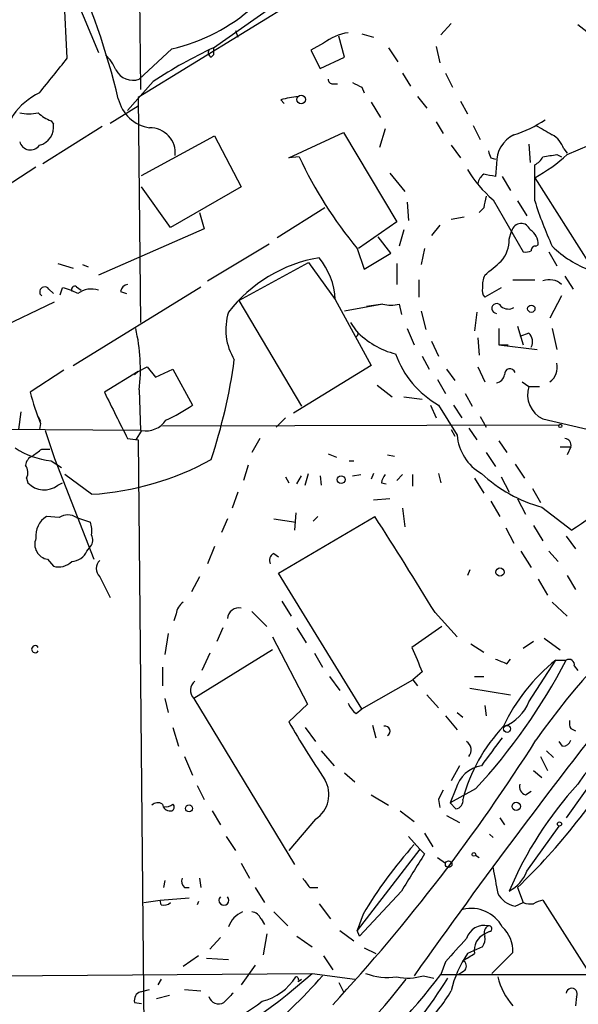
# Model space of a CAD drawing. Extents: x 6 to 864, y 4012 to 4858.
# Drawn here: x 749 to 790, y 4595 to 4667 of the extents above; entities that cross this region are included whole.
import ezdxf

# ---------------------------------------------------------------- set-up
doc = ezdxf.new("R2010")
doc.units = 0
doc.header["$MEASUREMENT"] = 0
doc.layers.add('MAIN', color=5, linetype='CONTINUOUS')

msp = doc.modelspace()

# ---------------------------------------------------------------- linework, layer by layer
at = {"layer": 'MAIN'}
for p, q in [((757.5127, 4693.1561), (757.8513, 4661.5755)), ((750.6547, 4674.1908), (754.8033, 4664.2848)), ((774.192, 4671.1428), (757.682, 4660.9828)), ((752.5173, 4663.8615), (752.1787, 4670.7195)), ((763.1853, 4664.6235), (770.0433, 4669.4495)), ((764.794, 4665.8935), (764.9633, 4665.3855)), ((779.78, 4665.5548), (780.542, 4666.4015)), ((789.7707, 4666.3168), (790.8713, 4665.4701)), ((772.7527, 4663.9461), (772.3293, 4665.4701)), ((774.0227, 4665.6395), (774.8693, 4665.3855)), ((760.1373, 4664.5388), (757.7667, 4662.3375)), ((763.1853, 4664.6235), (763.1853, 4664.1155)), ((771.2287, 4664.9621), (770.2973, 4664.4541)), ((770.2973, 4664.4541), (770.9747, 4663.0995)), ((775.97, 4664.6235), (776.6473, 4663.6075)), ((779.4413, 4664.7081), (779.6953, 4663.5228)), ((763.016, 4663.9461), (763.1853, 4664.1155)), ((770.9747, 4663.0995), (772.7527, 4663.9461)), ((776.986, 4662.7608), (777.5787, 4661.8295)), ((780.1187, 4662.7608), (780.6267, 4661.7448)), ((758.7827, 4662.1681), (756.92, 4660.0515)), ((771.906, 4661.9988), (772.2447, 4661.9988)), ((774.0227, 4661.7448), (774.192, 4661.3215)), ((757.682, 4660.9828), (757.8513, 4644.5575)), ((768.096, 4660.8135), (768.35, 4660.5595)), ((778.0867, 4661.0675), (778.764, 4660.2208)), ((755.65, 4659.1201), (757.682, 4660.3901)), ((774.7, 4660.6441), (775.3773, 4659.5435)), ((781.2193, 4660.7288), (781.7273, 4659.7975)), ((755.0573, 4658.8661), (750.7393, 4656.1568)), ((751.332, 4659.2895), (751.5013, 4659.0355)), ((775.716, 4658.6968), (775.2927, 4657.3421)), ((779.4413, 4659.2048), (779.9493, 4658.3581)), ((782.1507, 4658.9508), (782.6587, 4657.9348)), ((757.936, 4655.3101), (763.27, 4658.1888)), ((763.27, 4658.1888), (765.2173, 4654.4635)), ((768.6887, 4656.5801), (772.668, 4658.4428)), ((772.668, 4658.4428), (776.5627, 4651.9235)), ((780.542, 4657.5115), (781.2193, 4656.5801)), ((786.2147, 4657.5961), (786.2993, 4656.2415)), ((788.7547, 4657.2575), (789.0087, 4656.9188)), ((789.0087, 4656.8341), (790.6173, 4657.5115)), ((769.4507, 4656.6648), (768.6887, 4656.5801)), ((783.4207, 4656.5801), (783.7593, 4656.4955)), ((788.2467, 4656.8341), (788.5853, 4656.6648)), ((750.2313, 4655.9028), (747.0987, 4653.8708)), ((783.844, 4656.1568), (783.7593, 4655.2255)), ((786.638, 4655.1408), (786.638, 4656.0721)), ((776.0547, 4655.4795), (777.1553, 4654.1248)), ((784.2673, 4655.2255), (784.86, 4654.2095)), ((786.638, 4653.4475), (786.638, 4655.1408)), ((786.638, 4655.1408), (796.2053, 4639.9855)), ((760.0527, 4651.5001), (757.936, 4654.4635)), ((765.2173, 4654.4635), (760.0527, 4651.5001)), ((771.3133, 4652.9395), (767.842, 4650.7381)), ((777.3247, 4653.3628), (777.4093, 4652.0081)), ((782.9127, 4652.9395), (782.574, 4652.6008)), ((783.59, 4653.5321), (785.7913, 4649.7221)), ((785.368, 4653.4475), (786.0453, 4652.3468)), ((762.1693, 4652.6008), (762.508, 4651.4155)), ((781.4733, 4652.2621), (780.542, 4652.0928)), ((776.5627, 4651.9235), (773.7687, 4649.9761)), ((779.6953, 4651.6695), (779.1027, 4650.9075)), ((762.508, 4651.4155), (754.8033, 4648.0288)), ((776.1393, 4649.6375), (775.208, 4650.8228)), ((777.0707, 4651.3308), (776.732, 4650.1455)), ((784.7753, 4650.6535), (784.9447, 4651.2461)), ((762.762, 4647.6055), (767.2493, 4650.3148)), ((786.7227, 4650.1455), (786.892, 4650.2301)), ((773.684, 4649.9761), (774.192, 4648.4521)), ((774.192, 4648.4521), (776.1393, 4649.6375)), ((778.5947, 4649.9761), (778.3407, 4648.7908)), ((787.654, 4649.7221), (788.2467, 4648.7061)), ((751.84, 4648.8755), (752.9407, 4648.5368)), ((753.618, 4648.7908), (754.0413, 4648.6215)), ((765.048, 4646.1661), (770.128, 4648.9601)), ((770.128, 4648.9601), (772.0753, 4646.2508)), ((776.5627, 4648.8755), (776.5627, 4647.3515)), ((788.8393, 4647.9441), (789.432, 4647.0128)), ((752.9407, 4641.4248), (762.254, 4647.1821)), ((753.1947, 4647.1821), (753.5333, 4646.9281)), ((778.1713, 4647.6901), (778.1713, 4646.4201)), ((785.0293, 4647.6901), (786.638, 4647.6901)), ((751.1627, 4647.0128), (751.5013, 4646.6741)), ((752.0093, 4646.5895), (752.1787, 4647.0975)), ((756.412, 4646.8435), (756.8353, 4646.6741)), ((784.1827, 4647.0975), (782.9973, 4646.4201)), ((788.5853, 4646.5048), (787.7387, 4644.8961)), ((747.014, 4643.8801), (751.586, 4646.0815)), ((765.048, 4646.1661), (769.62, 4638.4615)), ((772.0753, 4646.2508), (774.7, 4641.4248)), ((775.5467, 4645.9121), (772.7527, 4645.4041)), ((775.5467, 4645.9121), (774.3613, 4645.7428)), ((776.732, 4645.9121), (776.9013, 4645.1501)), ((778.3407, 4645.4041), (778.6793, 4644.0495)), ((782.4047, 4645.3195), (782.2353, 4643.9648)), ((773.176, 4644.5575), (773.5993, 4643.9648)), ((785.368, 4644.3035), (785.7913, 4642.9488)), ((777.3247, 4644.1341), (777.8327, 4642.9488)), ((784.0133, 4644.1341), (784.0133, 4642.9488)), ((786.2147, 4643.7955), (785.5373, 4643.5415)), ((787.908, 4644.1341), (788.2467, 4642.6101)), ((779.1027, 4643.2028), (779.6107, 4642.1021)), ((782.4893, 4643.4568), (782.574, 4642.1868)), ((784.0133, 4642.9488), (784.6907, 4642.9488)), ((784.0133, 4642.9488), (786.8073, 4642.6101)), ((778.4253, 4642.1021), (778.9333, 4641.1708)), ((774.7, 4641.4248), (769.0273, 4637.9535)), ((752.2633, 4641.0861), (749.808, 4639.4775)), ((757.682, 4641.0015), (755.2267, 4639.4775)), ((757.682, 4641.0015), (757.428, 4640.7475)), ((757.682, 4641.0015), (758.3593, 4641.3401)), ((758.3593, 4641.3401), (758.952, 4640.5781)), ((758.952, 4640.5781), (760.222, 4641.1708)), ((760.222, 4641.1708), (761.6613, 4638.5461)), ((780.2033, 4641.1708), (780.796, 4640.3241)), ((782.4893, 4641.3401), (782.9973, 4640.2395)), ((775.1233, 4639.9855), (776.224, 4639.1388)), ((779.526, 4640.4088), (780.1187, 4639.3928)), ((785.7067, 4640.2395), (786.2147, 4639.9008)), ((757.7667, 4639.6468), (757.8513, 4636.6835)), ((781.558, 4639.3928), (782.066, 4638.4615)), ((786.2147, 4639.9008), (786.9767, 4639.9008)), ((777.0707, 4639.1388), (778.4253, 4638.9695)), ((779.018, 4638.5461), (779.4413, 4637.6148)), ((779.6107, 4638.5461), (780.9653, 4636.3448)), ((780.7113, 4638.5461), (781.304, 4637.6148)), ((749.1307, 4638.0381), (748.9613, 4636.7681)), ((750.4007, 4637.6995), (750.57, 4637.3608)), ((750.57, 4637.1915), (750.4853, 4636.7681)), ((759.46, 4637.0221), (788.416, 4637.1068)), ((768.4347, 4637.6148), (767.7573, 4636.9375)), ((782.6587, 4637.6995), (783.082, 4636.9375)), ((787.2307, 4637.5301), (790.8713, 4636.6835)), ((757.8513, 4636.6835), (746.252, 4636.7681)), ((750.9087, 4636.6835), (751.586, 4634.6515)), ((757.936, 4636.6835), (757.5127, 4636.0061)), ((780.542, 4636.7681), (780.796, 4636.2601)), ((781.812, 4636.8528), (782.4047, 4636.0061)), ((756.92, 4636.0908), (757.682, 4636.0061)), ((757.682, 4636.0061), (758.19, 4585.4601)), ((766.572, 4636.0908), (765.9793, 4635.0748)), ((784.0133, 4635.9215), (784.606, 4635.0748)), ((750.6547, 4635.3288), (751.2473, 4635.3288)), ((771.5673, 4634.9901), (772.16, 4634.7361)), ((775.8853, 4634.9055), (776.3933, 4634.8208)), ((783.082, 4635.0748), (783.7593, 4634.0588)), ((788.5007, 4635.4981), (789.2627, 4635.4981)), ((789.2627, 4635.4981), (789.0087, 4634.9055)), ((751.332, 4634.4821), (752.094, 4633.9741)), ((751.586, 4634.6515), (754.4647, 4627.2855)), ((773.0913, 4634.4821), (773.43, 4634.4821)), ((785.1987, 4634.2281), (785.876, 4633.2121)), ((754.2953, 4632.0268), (752.348, 4633.4661)), ((765.7253, 4634.1435), (765.3867, 4633.0428)), ((769.874, 4632.7041), (770.128, 4633.5508)), ((773.3453, 4633.3815), (773.938, 4633.4661)), ((774.8693, 4633.5508), (774.7, 4633.1275)), ((776.986, 4633.4661), (776.5627, 4633.0428)), ((777.748, 4632.6195), (777.748, 4633.4661)), ((779.6107, 4633.5508), (779.78, 4632.8735)), ((749.554, 4633.2121), (749.6387, 4632.8735)), ((751.84, 4632.7041), (752.1787, 4632.8735)), ((768.4347, 4633.2968), (768.6887, 4632.8735)), ((769.2813, 4632.7888), (769.62, 4633.3815)), ((770.9747, 4633.3815), (771.0593, 4632.7041)), ((775.462, 4632.8735), (775.8007, 4632.7888)), ((782.2353, 4633.2121), (782.9127, 4632.1115)), ((784.1827, 4633.2968), (784.7753, 4632.1961)), ((764.9633, 4632.1961), (764.54, 4631.0108)), ((786.4687, 4632.4501), (787.0613, 4631.4341)), ((776.0547, 4631.6881), (774.8693, 4631.6035)), ((783.4207, 4631.5188), (784.098, 4630.4181)), ((785.368, 4631.6881), (785.9607, 4630.5875)), ((769.1967, 4630.6721), (769.112, 4629.4021)), ((776.986, 4631.0108), (777.1553, 4629.6561)), ((787.146, 4631.0955), (789.3473, 4629.4021)), ((751.9247, 4630.3335), (750.9933, 4630.4181)), ((753.1947, 4630.3335), (754.2107, 4629.9948)), ((764.2013, 4630.2488), (763.778, 4629.2328)), ((767.588, 4630.2488), (769.1967, 4629.9948)), ((767.9267, 4626.2695), (774.954, 4630.4181)), ((770.8053, 4630.4181), (770.4667, 4630.0795)), ((784.5213, 4629.5715), (785.114, 4628.4708)), ((786.5533, 4629.7408), (787.2307, 4628.6401)), ((788.924, 4628.9788), (789.6013, 4628.0475)), ((753.9567, 4627.8781), (754.2107, 4628.2168)), ((763.27, 4628.2168), (762.762, 4626.9468)), ((785.622, 4627.8781), (786.384, 4626.6928)), ((787.654, 4627.8781), (788.3313, 4627.1161)), ((751.078, 4627.2855), (751.5013, 4626.7775)), ((767.588, 4627.7088), (767.9267, 4627.4548)), ((781.8967, 4626.5235), (781.7273, 4626.1001)), ((754.888, 4626.0155), (755.65, 4624.4915)), ((762.1693, 4626.0155), (761.5767, 4624.9148)), ((774.0227, 4616.3635), (767.9267, 4626.2695)), ((786.892, 4625.8461), (787.5693, 4624.6608)), ((789.0087, 4626.1001), (789.6013, 4625.0841)), ((768.1807, 4624.2375), (768.858, 4623.1368)), ((787.908, 4624.1528), (789.0087, 4623.1368)), ((765.9793, 4623.4755), (767.08, 4622.3748)), ((760.476, 4623.3061), (760.3067, 4622.7981)), ((779.3567, 4623.3908), (780.9653, 4621.6128)), ((763.8627, 4622.2901), (763.4393, 4621.2741)), ((769.2813, 4622.2901), (769.9587, 4621.1895)), ((779.8647, 4622.3748), (777.6633, 4620.8508)), ((759.8833, 4621.8668), (759.6293, 4620.3428)), ((767.5033, 4621.6128), (770.0433, 4616.7021)), ((786.5533, 4621.2741), (785.7913, 4620.7661)), ((787.3153, 4621.5281), (788.5007, 4620.6815)), ((767.5033, 4620.6815), (761.746, 4617.1255)), ((781.9813, 4621.1048), (782.9127, 4620.5121)), ((762.9313, 4620.4275), (762.3387, 4619.1575)), ((770.5513, 4620.4275), (771.144, 4619.4115)), ((784.606, 4619.6655), (784.86, 4620.0041)), ((786.2147, 4616.8715), (788.162, 4619.9195)), ((788.162, 4619.9195), (788.924, 4619.9195)), ((759.46, 4619.4115), (759.46, 4618.0568)), ((789.5167, 4619.4961), (789.7707, 4619.1575)), ((771.652, 4618.7341), (772.414, 4617.7181)), ((774.0227, 4616.3635), (777.748, 4618.4801)), ((778.4253, 4619.0728), (777.748, 4618.4801)), ((777.748, 4618.4801), (778.0867, 4618.0568)), ((782.2353, 4618.7341), (782.9127, 4618.7341)), ((781.8967, 4617.8875), (784.86, 4617.3795)), ((759.6293, 4617.1255), (759.8833, 4616.1095)), ((761.746, 4617.1255), (769.112, 4605.0181)), ((778.764, 4617.3795), (779.6107, 4616.4481)), ((770.0433, 4616.7021), (768.6887, 4615.4321)), ((773.5993, 4616.0248), (774.0227, 4616.3635)), ((782.9973, 4616.6175), (783.082, 4615.8555)), ((780.1187, 4615.8555), (780.9653, 4614.8395)), ((780.9653, 4616.1095), (781.3887, 4615.7708)), ((760.222, 4615.0088), (760.6453, 4613.6541)), ((769.874, 4615.0088), (770.636, 4613.9928)), ((774.7847, 4615.1781), (775.0387, 4614.2468)), ((789.2627, 4614.9241), (789.6013, 4614.7548)), ((792.988, 4614.1621), (788.924, 4608.4048)), ((788.67, 4613.6541), (788.416, 4613.9928)), ((761.0687, 4612.8921), (761.6613, 4611.5375)), ((771.0593, 4613.3155), (771.9907, 4612.2148)), ((787.0613, 4612.8921), (787.5693, 4611.8761)), ((787.4847, 4613.3155), (787.9927, 4612.8075)), ((781.1347, 4612.2148), (780.542, 4611.1141)), ((772.7527, 4611.7068), (773.5147, 4611.0295)), ((786.5533, 4611.8761), (787.146, 4611.3681)), ((762, 4610.7755), (762.508, 4609.7595)), ((780.8807, 4610.5215), (780.4573, 4609.5055)), ((782.32, 4610.5215), (780.4573, 4609.5055)), ((774.7, 4610.0981), (775.97, 4609.3361)), ((779.6107, 4609.7595), (779.6953, 4609.1668)), ((785.9607, 4610.0981), (786.384, 4610.3521)), ((780.8807, 4609.0821), (780.4573, 4609.5055)), ((763.1007, 4608.9128), (763.6933, 4607.8968)), ((770.636, 4608.3201), (768.6887, 4606.0341)), ((776.8167, 4608.9128), (777.8327, 4608.1508)), ((780.2033, 4608.5741), (781.1347, 4608.0661)), ((784.098, 4608.4048), (784.4367, 4607.8968)), ((786.0453, 4604.5101), (788.416, 4607.8121)), ((764.1167, 4607.0501), (764.794, 4606.0341)), ((777.4093, 4607.0501), (778.256, 4606.1188)), ((778.5947, 4607.3041), (779.1873, 4606.2881)), ((783.336, 4607.2195), (783.59, 4606.9655)), ((778.256, 4606.1188), (773.684, 4600.1921)), ((778.256, 4606.1188), (778.5947, 4605.7801)), ((779.526, 4605.5261), (780.1187, 4605.1028)), ((782.32, 4605.6955), (782.574, 4605.5261)), ((765.2173, 4605.1028), (765.81, 4604.0021)), ((762.1693, 4604.0021), (762.254, 4603.3248)), ((759.6293, 4603.8328), (759.5447, 4603.3248)), ((761.0687, 4603.3248), (761.4073, 4603.3248)), ((766.2333, 4603.3248), (766.9107, 4602.2241)), ((770.2127, 4603.3248), (770.8053, 4603.3248)), ((785.368, 4603.3248), (785.7913, 4602.2241)), ((759.2907, 4602.3935), (761.4073, 4602.5628)), ((776.9013, 4603.0708), (773.8533, 4599.7688)), ((758.1053, 4602.2241), (759.2907, 4602.3935)), ((759.3753, 4602.0548), (759.2907, 4602.3935)), ((762.0847, 4602.3088), (762, 4602.0548)), ((770.89, 4602.1395), (771.7367, 4601.0388)), ((785.1987, 4601.9701), (785.7913, 4602.2241)), ((787.2307, 4602.3935), (801.9627, 4579.1948)), ((767.588, 4601.5468), (768.604, 4600.5308)), ((774.1073, 4601.3775), (773.684, 4600.1921)), ((766.6567, 4601.0388), (766.9107, 4600.6155)), ((763.6933, 4599.6841), (762.9313, 4598.8375)), ((767.08, 4599.9381), (766.826, 4598.4141)), ((769.2813, 4599.7688), (770.382, 4599.0068)), ((772.414, 4600.1921), (773.43, 4599.4301)), ((773.8533, 4599.7688), (773.684, 4600.1921)), ((783.336, 4600.1075), (782.9973, 4599.9381)), ((782.828, 4599.0068), (781.7273, 4598.4988)), ((762.0847, 4598.3295), (760.984, 4597.5675)), ((771.2287, 4598.3295), (771.906, 4597.3135)), ((774.192, 4598.9221), (775.0387, 4598.4988)), ((785.0293, 4598.5835), (783.5053, 4597.0595)), ((762.6773, 4598.1601), (764.286, 4598.0755)), ((766.2333, 4597.6521), (765.2173, 4596.2128)), ((780.1187, 4597.9061), (779.78, 4596.9748)), ((728.6413, 4596.7208), (770.382, 4597.0595)), ((770.382, 4597.0595), (773.5147, 4596.6361)), ((778.51, 4596.8901), (779.272, 4596.7208)), ((779.78, 4596.9748), (797.6447, 4596.9748)), ((759.3753, 4596.6361), (759.1213, 4596.2128)), ((769.366, 4596.4668), (769.62, 4596.6361)), ((772.3293, 4596.3821), (772.668, 4595.7048)), ((757.8513, 4595.7048), (758.5287, 4595.8741)), ((759.968, 4595.4508), (759.0367, 4595.1968)), ((761.0687, 4595.8741), (762.254, 4595.7895)), ((757.428, 4594.9428), (757.936, 4594.8581)), ((789.686, 4595.3661), (789.6013, 4594.6888))]:
    msp.add_line(p, q, dxfattribs=at)
for centre, radius in [((769.5908, 4660.8506), 0.3124), ((786.384, 4645.5735), 0.2677), ((788.5006, 4637.0222), 0.1197), ((772.5047, 4633.0973), 0.2843), ((784.098, 4626.3542), 0.3052), ((784.6136, 4614.9088), 0.2558), ((761.4073, 4609.0991), 0.2517), ((785.2833, 4609.2515), 0.3052), ((788.4371, 4607.9604), 0.1496), ((782.1929, 4605.7378), 0.1338), ((780.3515, 4605.0394), 0.2413)]:
    msp.add_circle(centre, radius, dxfattribs=at)
for centre, radius, start, end in [((11387.8294, -11785.9292), 19610.4178, 122.69821898, 122.98558235), ((757.1606, 4677.5775), 13.3741, 282.860074, 340.780089), ((700.6302, 4647.373), 57.2335, 13.669104, 24.352819), ((773.6155, 4661.8483), 3.9233, 98.926922, 127.471003), ((778.9829, 4631.1232), 37.0383, 115.246968, 123.051124), ((763.1853, 4664.2847), 0.3786, 153.421413, 243.434949), ((116.5013, 5170.5914), 813.1983, 321.2256059, 321.4547887), ((752.5932, 4661.4197), 3.8282, 24.624302, 44.763998), ((757.2883, 4663.5969), 1.3472, 205.598832, 290.799953), ((771.8637, 4662.2952), 0.2994, 171.878017, 278.121983), ((858.3639, 4831.274), 189.3504, 243.320371, 243.54954), ((752.4472, 4657.0738), 4.6789, 114.790963, 176.712711), ((758.9499, 4661.5292), 2.7798, 193.12238, 261.284866), ((769.9604, 4654.7935), 6.3021, 95.41206, 107.207805), ((749.7234, 4662.5514), 2.7539, 255.760402, 284.237582), ((752.2489, 4661.7586), 2.6338, 225.435321, 249.627527), ((782.5558, 4666.5114), 8.626, 287.251675, 304.165368), ((750.1551, 4658.8323), 1.3614, 284.036244, 8.583621), ((758.5611, 4656.9416), 1.8402, 354.008106, 91.008855), ((956.6356, 4954.9287), 341.2819, 240.141033, 240.370223), ((786.1218, 4656.2295), 2.2789, 116.245733, 181.828075), ((786.9687, 4656.6299), 1.8931, 19.361464, 60.252491), ((749.8245, 4657.9718), 0.8053, 194.842055, 325.139706), ((796.9077, 4669.3585), 30.2492, 204.811666, 219.84823), ((910.3359, 4699.1841), 133.8752, 198.327138, 198.556321), ((780.8379, 4665.7675), 12.1065, 298.625908, 312.447127), ((785.9186, 4657.3842), 1.4964, 298.735138, 331.264862), ((745.4144, 4910.7453), 257.4986, 279.345898, 279.575085), ((789.2642, 4660.222), 8.7722, 210.775348, 229.696253), ((783.4913, 4654.5621), 1.014, 124.793431, 171.184241), ((741.01, 4443.6553), 215.8459, 78.576772, 78.80595), ((994.652, 4611.0369), 215.8457, 168.576788, 168.805966), ((813.9106, 4662.0417), 28.5947, 197.490793, 204.584114), ((785.6344, 4651.0893), 0.7074, 19.961655, 167.191784), ((785.6784, 4650.2865), 1.2149, 357.33919, 59.265937), ((782.4585, 4650.5935), 2.3176, 318.069384, 1.483502), ((786.6804, 4649.8491), 0.2994, 81.878017, 188.121983), ((793.4534, 4655.7754), 7.9024, 225.433223, 249.624283), ((772.6727, 4638.8707), 10.5794, 99.701026, 142.442173), ((766.948, 4646.0114), 5.1329, 2.67327, 39.826152), ((785.9605, 4650.6543), 0.9474, 259.712463, 296.551529), ((529.59, 4944.8867), 390.3074, 310.485121, 310.714303), ((784.3098, 4647.3092), 1.4968, 151.26551, 188.130644), ((750.8664, 4646.8011), 0.3642, 35.544994, 234.455006), ((753.0676, 4646.9705), 0.2468, 59.008378, 210.97172), ((757.0048, 4646.7588), 0.5987, 98.142282, 171.868545), ((787.6988, 4646.3628), 1.3279, 48.119583, 110.640379), ((751.5992, 4643.9491), 3.2013, 58.344073, 79.57077), ((754.2816, 4645.3595), 1.6531, 71.603413, 127.323247), ((783.4207, 4646.8858), 0.6294, 160.344339, 227.723862), ((776.1394, 4647.9015), 2.0758, 253.409678, 286.587676), ((783.8588, 4645.5919), 0.3573, 24.980083, 267.626736), ((784.7095, 4646.3731), 0.8215, 230.111376, 299.498328), ((768.2667, 4644.0434), 4.1802, 162.225617, 211.679067), ((744.9224, 4641.1706), 12.9344, 353.234265, 13.245162), ((773.5233, 4643.7532), 0.2248, 289.748066, 70.243323), ((778.0258, 4648.1964), 6.1238, 223.710449, 255.359445), ((785.6006, 4643.1711), 0.8758, 333.4408, 45.47649), ((783.012, 4644.5861), 6.9318, 199.506149, 240.614871), ((724.3196, 4647.4034), 40.77, 341.647978, 352.168534), ((786.9764, 4641.2979), 1.3044, 305.762871, 13.125324), ((783.6747, 4640.9168), 0.7806, 282.526419, 347.473581), ((784.8242, 4640.8029), 0.3914, 16.916554, 188.136312), ((771.8613, 4645.5586), 22.8764, 195.415959, 201.453939), ((1602.7376, 5061.1037), 946.5957, 206.4497776, 206.6789633), ((788.0561, 4639.2869), 1.941, 161.562251, 244.834383), ((755.3687, 4647.4066), 10.8676, 293.568126, 305.381823), ((758.2487, 4638.4093), 1.7539, 259.729924, 326.66511), ((784.5005, 4636.6317), 3.5468, 184.639685, 240.301604), ((788.8288, 4635.6357), 0.4552, 342.404942, 88.678315), ((751.986, 4640.489), 6.0424, 237.138121, 263.786408), ((623.316, 4804.4248), 211.6804, 306.7526, 306.981782), ((750.2798, 4634.0647), 0.8144, 111.805329, 174.446932), ((752.9632, 4652.8408), 20.8566, 273.661947, 298.815849), ((748.7449, 4633.6081), 0.9008, 333.921362, 36.4679), ((776.419, 4632.8141), 0.9588, 137.155503, 176.448267), ((789.8749, 4641.1637), 10.4315, 226.869624, 254.834821), ((750.8318, 4633.9896), 1.6338, 223.090187, 308.106603), ((830.6637, 4583.3029), 53.6459, 113.631824, 144.994068), ((809.5651, 4600.4511), 35.3118, 114.023478, 124.928349), ((751.9576, 4628.9765), 1.7344, 123.778942, 185.525525), ((752.5597, 4629.3594), 1.1628, 56.900322, 123.099678), ((751.9241, 4629.3176), 2.3848, 353.883473, 16.497195), ((477.2761, 4439.026), 353.897, 31.396409, 32.739004), ((751.2597, 4628.3837), 1.1131, 157.508428, 260.605374), ((753.6036, 4628.705), 0.7791, 321.195468, 27.397178), ((752.7366, 4628.4646), 1.3538, 275.059935, 334.326485), ((751.8824, 4628.132), 1.4071, 254.285605, 313.781982), ((755.4524, 4626.6081), 0.8184, 133.598957, 226.396215), ((767.8421, 4627.2008), 0.5681, 116.574073, 206.56054), ((761.577, 4623.2213), 1.1042, 122.481141, 175.595723), ((765.0722, 4622.8647), 0.8769, 80.475375, 173.268025), ((750.176, 4620.7238), 0.2581, 29.475049, 330.524951), ((1222.5258, 4810.4539), 483.5824, 203.083997, 203.31319), ((750.2136, 4640.1021), 43.6558, 317.34469, 332.463631), ((868.824, 4831.4881), 227.9506, 248.088648, 248.317854), ((796.7147, 4609.2504), 13.674, 128.716805, 154.702733), ((789.1356, 4619.5892), 0.3923, 346.271929, 122.644832), ((762.3851, 4617.7207), 0.8733, 129.40573, 222.963036), ((1184.9951, 4308.2537), 499.0914, 141.66741, 144.667268), ((774.8267, 4617.5908), 1.9897, 203.83384, 231.91135), ((783.082, 4618.2262), 3.4131, 293.385513, 336.614487), ((790.1083, 4615.3473), 0.9456, 169.674018, 206.58673), ((830.4002, 4650.7623), 71.1093, 209.791393, 213.805536), ((775.7233, 4614.7417), 0.3636, 296.45232, 104.655344), ((793.2916, 4606.637), 12.3056, 136.590729, 165.300754), ((672.4445, 4686.453), 135.2691, 317.331418, 327.652805), ((821.4491, 4584.773), 47.4467, 141.596339, 144.663962), ((788.7057, 4614.2306), 0.5777, 266.45646, 344.630921), ((799.8846, 4604.224), 12.0966, 124.75893, 146.729654), ((781.2769, 4613.3732), 0.7195, 318.041788, 59.44321), ((752.7568, 4637.2662), 47.0692, 313.85497, 329.532931), ((783.1415, 4609.9057), 2.3432, 99.784318, 164.763325), ((769.4828, 4610.1105), 2.1296, 302.785661, 30.73305), ((809.7907, 4592.5245), 27.1476, 137.514549, 157.140087), ((786.148, 4610.7008), 0.6311, 165.380272, 252.736416), ((949.0849, 4525.4582), 189.2834, 153.323728, 153.552938), ((780.8268, 4609.6517), 0.5721, 275.405678, 10.860186), ((759.1334, 4608.8887), 0.6243, 58.458631, 134.22122), ((760.0421, 4609.5002), 0.5875, 187.767362, 271.033826), ((759.7564, 4609.844), 0.6292, 250.338213, 317.731211), ((760.0466, 4609.197), 0.2843, 271.229594, 51.912942), ((800.8774, 4585.6518), 31.0473, 137.922982, 149.568523), ((1455.0769, 4181.073), 798.7517, 147.8786947, 148.1078762), ((1249.4046, 4688.5069), 473.2823, 190.191603, 190.420788), ((761.4922, 4603.7905), 0.6295, 160.359033, 227.717127), ((939.2996, 4730.6753), 211.6803, 216.756654, 216.985815), ((783.5128, 4605.4648), 2.7065, 297.805374, 339.344597), ((763.9473, 4602.3943), 0.3586, 135.090372, 44.909628), ((785.543, 4603.771), 1.8336, 208.307952, 259.176673), ((759.5447, 4602.8169), 0.7807, 257.468008, 310.594926), ((786.3415, 4603.7059), 1.5806, 249.629778, 277.700518), ((787.4363, 4600.815), 1.5919, 97.421011, 123.690068), ((766.0272, 4599.8582), 1.8377, 113.241985, 161.343224), ((765.9007, 4600.7364), 0.8142, 21.801409, 84.460259), ((782.0237, 4599.258), 2.5388, 27.903489, 104.484533), ((782.9587, 4599.1813), 1.3809, 77.766429, 162.370724), ((783.5054, 4600.0228), 0.568, 116.574073, 206.56054), ((783.2936, 4600.3192), 0.2158, 281.325546, 101.304725), ((782.6985, 4598.7171), 2.3346, 356.719431, 47.781119), ((783.516, 4598.7421), 1.3036, 113.446168, 190.756542), ((781.9598, 4599.5995), 1.0512, 325.679553, 9.267881), ((1204.2303, 4217.7531), 569.5498, 137.899313, 138.128496), ((788.1258, 4594.0856), 7.7728, 145.405033, 167.337272), ((654.812, 4809.8948), 246.8298, 300.851156, 301.080338), ((781.1981, 4597.5833), 0.4498, 323.14284, 64.933095), ((743.6223, 4626.7016), 39.9341, 275.970353, 312.074459), ((744.0321, 4620.3659), 35.8632, 298.208576, 319.111188), ((743.0713, 4624.7563), 46.0363, 296.376867, 322.881211), ((775.9277, 4601.5046), 4.7418, 249.623986, 277.69589), ((777.3793, 4600.4636), 3.7481, 257.416145, 287.558021), ((696.6213, 4724.1557), 152.6538, 303.578089, 303.807251), ((745.7977, 4620.318), 39.3631, 294.30612, 323.013453), ((765.7788, 4598.9411), 4.0302, 283.816949, 328.001699), ((769.1967, 4596.5938), 0.2117, 323.124688, 90), ((755.543, 4611.7571), 28.9552, 299.858641, 328.715041), ((789.1939, 4598.1987), 5.4464, 194.821096, 220.123989), ((758.0388, 4595.1021), 0.6312, 107.280921, 194.617437), ((933.6234, 4425.9191), 239.4974, 134.881196, 135.110362), ((770.8953, 4601.4241), 11.1717, 312.969101, 329.710965), ((789.3285, 4595.5637), 0.4084, 331.069374, 172.062344), ((757.5742, 4606.7218), 14.8591, 281.261535, 308.09271), ((763.5557, 4595.5672), 0.737, 195.835401, 302.094377)]:
    msp.add_arc(centre, radius, start, end, dxfattribs=at)

doc.saveas('drawing.dxf')
